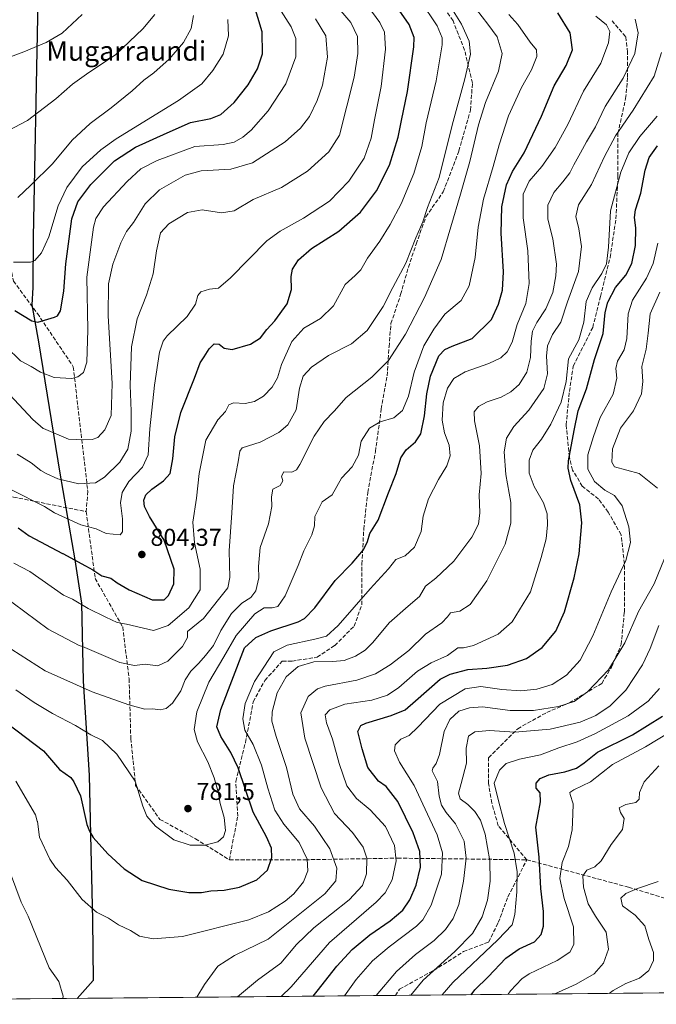
# Model space of a CAD drawing. Units: metres. Extents: x 563704 to 566292, y 4754175 to 4755916.
# Drawn here: x 563939 to 564200, y 4754175 to 4754578 of the extents above; entities that cross this region are included whole.
import ezdxf
from ezdxf.enums import TextEntityAlignment as Align

# ---------------------------------------------------------------- set-up
doc = ezdxf.new("R2010")
doc.units = ezdxf.units.M
doc.header["$MEASUREMENT"] = 0
doc.linetypes.add('DGN Style 3', pattern=[2.307223458686699, 1.648016756204785, -0.6592067024819142])
for name, color, linetype, lineweight in [('Arbolado forestal CxS', 92, 'Continuous', 0), ('Comarca', 135, 'Continuous', 13), ('Comarca CxS', 21, 'Continuous', 0), ('Comunidad autónoma', 142, 'Continuous', 30), ('Comunidad Autónoma CxS', 142, 'Continuous', 0), ('Curva de nivel maestra', 30, 'Continuous', 30), ('Curva de nivel normal', 30, 'Continuous', 0), ('Municipio', 91, 'Continuous', 13), ('Municipio CxS', 4, 'Continuous', 0), ('Provincia', 7, 'Continuous', 0), ('Provincia CxS', 1, 'Continuous', 0), ('Punto de cota en terreno', 7, 'Continuous', 0), ('Rótulo de punto de cota en terreno', 7, 'Continuous', 0), ('Senda', 7, 'DGN Style 3', 0), ('Texto cartográfico', 7, 'Continuous', 0)]:
    doc.layers.add(name, color=color, linetype=linetype, lineweight=lineweight)
doc.styles.add('Style-Arial', font='txt')

# ---------------------------------------------------------------- blocks, each defined once
blk = doc.blocks.new('*U5')
at = {"layer": 'Arbolado forestal CxS', "color": 92, "linetype": 'Continuous', "lineweight": 0}
blk.add_polyline3d([(564609.9450000003, 4754183.6786, 748.3074999999953), (563704.2132000001, 4754175.1746, 722.0124000000069)], dxfattribs=at)
blk = doc.blocks.new('5PATER')
at = {"layer": 'Comarca CxS', "linetype": 'Continuous', "lineweight": 0}
h = blk.add_hatch(color=51, dxfattribs=at)
edge = h.paths.add_edge_path()
edge.add_ellipse((0, 0), major_axis=(-0.1095731443231308, -0.1110710700762829), ratio=0.9994222409660322, start_angle=0, end_angle=360)

msp = doc.modelspace()

# ---------------------------------------------------------------- linework, layer by layer
at = {"layer": 'Arbolado forestal CxS', "color": 92, "linetype": 'Continuous', "lineweight": 0, "extrusion": (-0.04130913784620545, -0.0003878579363044185, 0.9991463379788892), "elevation": -24408.68357004938, "flags": 128}
msp.add_lwpolyline([(-4748673.15985466, 608214.900691527), (-4748673.15985466, 607825.6238378492)], dxfattribs=at)
at = {"layer": 'Arbolado forestal CxS', "color": 92, "linetype": 'Continuous', "lineweight": 0, "extrusion": (0.2615111439855707, 0.002455361595140685, 0.9651973335908027), "elevation": 159902.2767607961, "flags": 128}
msp.add_lwpolyline([(4748673.176871656, -587489.2796931539), (4748673.176871656, -587326.3569151594)], dxfattribs=at)
at = {"layer": 'Comarca', "color": 135, "linetype": 'Continuous', "lineweight": 13, "flags": 128}
msp.add_lwpolyline([(564119.7349999995, 4754913.744100002), (564074.2279999999, 4754880.563100002), (564026.348, 4754844.426100002), (563978.3359999985, 4754808.6671), (563948.1639999984, 4754786.761100001), (563948.1689999988, 4754778.532100001), (563948.1749999982, 4754770.658100002), (563948.3289999998, 4754731.123099998), (563946.9869999988, 4754683.213100002), (563946.6319999995, 4754628.456100003), (563946.7079999984, 4754579.042099999), (563944.8279999985, 4754489.076099998), (563944.7419999986, 4754468.496100001), (563944.3370000002, 4754461.3761), (563947.0949999986, 4754446.299100002), (563955.744, 4754392.563100001), (563961.9719999996, 4754357.0851), (563964.6399999986, 4754339.339099998), (563965.3530000002, 4754307.464100001), (563967.8139999999, 4754268.882100001), (563968.2919999985, 4754244.499100002), (563969.173999999, 4754209.705100001), (563969.4039999992, 4754184.937100003), (563962.8349418096, 4754177.602835039)], dxfattribs=at)
at = {"layer": 'Comarca CxS', "color": 21, "linetype": 'Continuous', "lineweight": 0, "flags": 128}
msp.add_lwpolyline([(566291.8300005057, 4754199.469982416), (563962.8349988674, 4754177.60286134), (563969.404, 4754184.937050003), (563969.1739999999, 4754209.705050001), (563968.2919999993, 4754244.499050001), (563967.8140000007, 4754268.882050001), (563965.353000001, 4754307.46405), (563964.6399999994, 4754339.33905), (563961.9720000004, 4754357.085050002), (563955.7440000008, 4754392.563050001), (563947.0949999995, 4754446.299050001), (563944.337000001, 4754461.376049999), (563944.7419999995, 4754468.496050001), (563944.8279999993, 4754489.07605), (563946.707999999, 4754579.042049999)], dxfattribs=at)
at = {"layer": 'Comunidad autónoma', "color": 142, "linetype": 'Continuous', "lineweight": 30, "flags": 128}
msp.add_lwpolyline([(564119.7349999995, 4754913.744100002), (564074.2279999999, 4754880.563100002), (564026.348, 4754844.426100002), (563978.3359999985, 4754808.6671), (563948.1639999984, 4754786.761100001), (563948.1689999988, 4754778.532100001), (563948.1749999982, 4754770.658100002), (563948.3289999998, 4754731.123099998), (563946.9869999988, 4754683.213100002), (563946.6319999995, 4754628.456100003), (563946.7079999984, 4754579.042099999), (563944.8279999985, 4754489.076099998), (563944.7419999986, 4754468.496100001), (563944.3370000002, 4754461.3761), (563947.0949999986, 4754446.299100002), (563955.744, 4754392.563100001), (563961.9719999996, 4754357.0851), (563964.6399999986, 4754339.339099998), (563965.3530000002, 4754307.464100001), (563967.8139999999, 4754268.882100001), (563968.2919999985, 4754244.499100002), (563969.173999999, 4754209.705100001), (563969.4039999992, 4754184.937100003), (563962.8349418096, 4754177.602835039)], dxfattribs=at)
at = {"layer": 'Comunidad Autónoma CxS', "color": 142, "linetype": 'Continuous', "lineweight": 0, "flags": 128}
msp.add_lwpolyline([(566291.8300005057, 4754199.469982416), (563962.8349988674, 4754177.60286134), (563969.404, 4754184.937050003), (563969.1739999999, 4754209.705050001), (563968.2919999993, 4754244.499050001), (563967.8140000007, 4754268.882050001), (563965.353000001, 4754307.46405), (563964.6399999994, 4754339.33905), (563961.9720000004, 4754357.085050002), (563955.7440000008, 4754392.563050001), (563947.0949999995, 4754446.299050001), (563944.337000001, 4754461.376049999), (563944.7419999995, 4754468.496050001), (563944.8279999993, 4754489.07605), (563946.707999999, 4754579.042049999)], dxfattribs=at)
at = {"layer": 'Curva de nivel maestra', "color": 30, "linetype": 'Continuous', "lineweight": 30, "flags": 128}
for points, elevation in [([(563937.3799999999, 4754459.0101), (563944.4100000003, 4754454.840100001), (563946.8300000001, 4754454.2601), (563953.6699999999, 4754456.300100001), (563954.9199999999, 4754456.9301), (563956.0499999998, 4754458.940099999), (563957.4600000001, 4754466.950099999), (563958.2599999999, 4754478.130100001), (563960.6600000003, 4754496.540100001), (563963.2000000002, 4754503.550100001), (563968.4400000004, 4754510.6601), (563978.2199999997, 4754520.300100001), (563986.7400000002, 4754525.9801), (563999.7000000002, 4754531.7501), (564009.3399999999, 4754535.940099999), (564017.5999999996, 4754537.630100001), (564021.7100000001, 4754539.3301), (564027.1900000004, 4754544.1601), (564032.8200000003, 4754551.4001), (564036.6900000004, 4754557.9001), (564038.6799999997, 4754564.040100001), (564038.6699999999, 4754573.0701), (564035.0800000001, 4754584.770099999)], 825), ([(563938.79, 4754370.0801), (563943.2999999998, 4754366.890100001), (563956.9299999997, 4754359.6801), (563957.0899999999, 4754359.610099999), (563966.3600000005, 4754354.550100001), (563969.3600000005, 4754352.9101), (563973.0300000003, 4754350.540100001), (563976.7000000002, 4754349.4901), (563979.3200000003, 4754347.6801), (563984.1699999999, 4754344.8101), (563993.54, 4754340.6801), (563998.5, 4754340.690099999), (564000.3200000003, 4754342.4801), (564002.4600000001, 4754347.210100001), (564002.5300000003, 4754353.290100001), (563998.4699999997, 4754365.050100001), (563992.5499999998, 4754374.840100001), (563990.4400000004, 4754378.890100001), (563990.2300000004, 4754381.530099999), (563990.9400000004, 4754383.6601), (563993.4000000004, 4754385.9901), (563998.2599999999, 4754389.340100001), (564000.9199999999, 4754392.360099999), (564002.1100000005, 4754398.340100001), (564002.8600000005, 4754407.3301), (564005.2599999999, 4754417.3301), (564010.8600000005, 4754431.420100001), (564013.1699999999, 4754437.690099999), (564014.9199999999, 4754440.0801), (564016.8499999996, 4754443.360099999), (564018.9900000002, 4754445.450099999), (564021.0300000003, 4754445.2601), (564023.0300000003, 4754443.630100001), (564026.3600000005, 4754443.110099999), (564033.8399999999, 4754445.3201), (564037.8600000005, 4754447.960100001), (564040.5499999998, 4754451.340100001), (564043.7400000002, 4754454.8301), (564048.8099999996, 4754461.780099999), (564050.5499999998, 4754467.640100001), (564050.4299999997, 4754472.960100001), (564051.0800000001, 4754476.020099999), (564053.4400000004, 4754479.800100001), (564058.7300000004, 4754484.4101), (564070.0300000003, 4754491.5601), (564078.7999999998, 4754499.380100001), (564085.4500000002, 4754507.9801), (564090.7800000003, 4754518.520099999), (564094.3099999996, 4754529.970100001), (564095.5599999996, 4754536.790100001), (564098.0499999998, 4754548.6601), (564100.7199999997, 4754567.020099999), (564100.79, 4754570.8201), (564098.7999999998, 4754576.090100001), (564091.8600000005, 4754586.1501)], 800), ([(563934.3300000001, 4754290.130100001), (563949.1699999999, 4754278.850099999), (563955.6900000004, 4754271.210100001), (563960.2800000003, 4754267.970100001), (563961.5, 4754266.2601), (563964.3200000003, 4754260.520099999), (563966.5800000001, 4754250.0001), (563966.8600000005, 4754248.720100001), (563967.9100000003, 4754245.9901), (563969.4299999997, 4754243.4801), (563975.4100000003, 4754236.8101), (563982.1100000005, 4754230.630100001), (563989.4500000002, 4754225.890100001), (564000.3600000005, 4754222.2401), (564008.5599999996, 4754220.960100001), (564013.8399999999, 4754220.9901), (564017.5800000001, 4754221.540100001), (564023.04, 4754221.8201), (564029.3600000005, 4754223.170100001), (564036.4000000004, 4754226.0601), (564040.8200000003, 4754230.040100001), (564042.5099999999, 4754235.2501), (564042.4100000003, 4754239.0801), (564040.3700000001, 4754243.670100001), (564034.9900000002, 4754253.7301), (564028.7400000002, 4754271.940099999), (564025.7699999996, 4754278.2301), (564021.6600000003, 4754284.800100001), (564020.0999999996, 4754288.7401), (564021.6600000003, 4754295.7401), (564031.4000000004, 4754321.100099999), (564036.0099999999, 4754325.3301), (564042.2199999997, 4754327.9901), (564053.3200000003, 4754331.6601), (564055.9600000001, 4754333.0601), (564060.1699999999, 4754337.390100001), (564068.5199999996, 4754348.5701), (564075.4600000001, 4754355.720100001), (564080.0700000003, 4754361.130100001), (564081.7000000002, 4754364.530099999), (564082.7199999997, 4754367.800100001), (564086.1200000001, 4754373.3301), (564090.2800000003, 4754384.420100001), (564093.3799999999, 4754392.360099999), (564095.4000000004, 4754398.780099999), (564097.5999999996, 4754402.100099999), (564101.4199999999, 4754405.350099999), (564103.4699999997, 4754408.6601), (564105.0700000003, 4754415.9901), (564105.9900000002, 4754424.9801), (564107.5099999999, 4754432.270099999), (564110.9199999999, 4754440.4801), (564113.4199999999, 4754443.050100001), (564116.2999999998, 4754444.5101), (564124.5599999996, 4754447.6601), (564132.5, 4754455.460100001), (564135.3600000005, 4754461.6601), (564136.9900000002, 4754467.4301), (564137.3300000001, 4754474.9301), (564136.4699999997, 4754490.770099999), (564136.7300000004, 4754501.4301), (564138.5800000001, 4754510.550100001), (564141.0099999999, 4754515.9901), (564145.8700000001, 4754523.6601), (564152.9199999999, 4754538.6601), (564158.1200000001, 4754550.9901), (564163.04, 4754559.3301), (564165.5800000001, 4754565.7601), (564164.6200000001, 4754572.7401), (564159.6200000001, 4754580.890100001)], 775), ([(564059.4605999999, 4754178.510299999), (564061.1500000004, 4754180.5001), (564069.2100000001, 4754190.720100001), (564075.4199999999, 4754197.6601), (564082.6299999999, 4754203.6601), (564090.9699999997, 4754209.3301), (564096.1100000005, 4754213.6601), (564099.0499999998, 4754217.9901), (564101.6200000001, 4754223.9901), (564103.3600000005, 4754231.3301), (564103.0999999996, 4754237.6601), (564100.4600000001, 4754245.4001), (564094.0700000003, 4754258.1601), (564089.4000000004, 4754264.2501), (564086.2199999997, 4754266.550100001), (564081.7999999998, 4754272.030099999), (564079.4900000002, 4754279.6801), (564077.8099999996, 4754286.7601), (564078.9800000004, 4754289.220100001), (564081.0300000003, 4754290.1601), (564091.4100000003, 4754293.380100001), (564097.0599999996, 4754295.6601), (564101.4100000003, 4754299.350099999), (564111.4500000002, 4754308.2501), (564115.4699999997, 4754310.2501), (564122.8099999996, 4754312.110099999), (564130.5099999999, 4754312.7601), (564139.04, 4754313.960100001), (564146.7400000002, 4754316.7401), (564153.1200000001, 4754321.2301), (564158.8399999999, 4754327.850099999), (564162.2800000003, 4754335.7501), (564166.3399999999, 4754349.6601), (564168.29, 4754359.460100001), (564169.4800000004, 4754372.2401), (564168.6399999997, 4754379.600099999), (564164.9500000002, 4754389.5601), (564163.7999999998, 4754394.5801), (564163.9600000001, 4754397.530099999), (564166.29, 4754409.9901), (564167.9100000003, 4754418.0801), (564171.2599999999, 4754426.9901), (564174.5499999998, 4754439.0601), (564178.1699999999, 4754449.600099999), (564179.0300000003, 4754458.2401), (564180, 4754462.5001), (564183.2599999999, 4754468.4301), (564187.4600000001, 4754473.520099999), (564189.9400000004, 4754478.3301), (564191.3899999997, 4754485.6601), (564191.5099999999, 4754492.950099999), (564190.9500000002, 4754497.140100001), (564191.3700000001, 4754500.3301), (564193.5700000003, 4754507.140100001), (564195.3499999996, 4754516.450099999), (564196.9100000003, 4754521.710100001), (564200.3200000003, 4754526.4001)], 750), ([(564124.1010999996, 4754179.1172), (564125.5700000003, 4754181.140100001), (564131.1399999997, 4754186.440099999), (564138.3300000001, 4754194.0101), (564143.7800000003, 4754197.850099999), (564150.0499999998, 4754200.800100001), (564152.8399999999, 4754203.790100001), (564153.7800000003, 4754207.110099999), (564153.7599999999, 4754213.1601), (564152.6799999997, 4754222.5001), (564151.9000000004, 4754235.3301), (564150.5800000001, 4754247.6601), (564152.5499999998, 4754257.9901), (564152.3799999999, 4754261.6601), (564150.7599999999, 4754263.6601), (564150.7000000002, 4754265.6601), (564152.4199999999, 4754267.5601), (564155.9000000004, 4754269.0101), (564162.4400000004, 4754270.290100001), (564167.2100000001, 4754271.7601), (564170.3499999996, 4754273.9901), (564175.8499999996, 4754278.300100001), (564190.0999999996, 4754285.4801), (564202.3899999997, 4754293.100099999)], 725), ([(564059.4604000002, 4754178.5101), (564059.4605999999, 4754178.510299999)], 750)]:
    msp.add_lwpolyline(points, dxfattribs=dict(at, elevation=elevation))
at = {"layer": 'Curva de nivel normal', "color": 30, "linetype": 'Continuous', "lineweight": 0, "flags": 128}
for points, elevation in [([(563881.3600000005, 4754585.41), (563888.5300000003, 4754576.050000001), (563890.5999999996, 4754572.220000001), (563895.0499999998, 4754566.380000001), (563900.2199999997, 4754562.210000001), (563910.2599999999, 4754556.92), (563914.3700000001, 4754555.75), (563917.9199999999, 4754555.390000001), (563921.6699999999, 4754555.970000001), (563925.2599999999, 4754557.189999999), (563927.7000000002, 4754558.390000001), (563931.9900000002, 4754561.58), (563941.0899999999, 4754564.980000001), (563945.3200000003, 4754566.67), (563950.2000000002, 4754568.75), (563956.8200000003, 4754572.619999999), (563964.8799999999, 4754580.140000001)], 845), ([(563936.9299999997, 4754355.67), (563943.5, 4754352.24), (563957.3700000001, 4754342.58), (563961.04, 4754340.91), (563967.4199999999, 4754337.17), (563974.5800000001, 4754333.600000001), (563979.3099999996, 4754331.390000001), (563983.0300000003, 4754330.77), (563994.2000000002, 4754328.15), (564000.1399999997, 4754330.24), (564008.6399999997, 4754337.369999999), (564013.2000000002, 4754344.720000001), (564013.2300000004, 4754353.189999999), (564010.8499999996, 4754364.039999999), (564010.1900000004, 4754372.4), (564011.7300000004, 4754382.26), (564012.8399999999, 4754392.439999999), (564015.6100000005, 4754406.060000001), (564020.5, 4754414.359999999), (564023.5800000001, 4754417.789999999), (564025, 4754420.460000001), (564026.8799999999, 4754421.359999999), (564031.5999999996, 4754420.99), (564035.4900000002, 4754421.83), (564039.1900000004, 4754423.99), (564042.7199999997, 4754427.640000001), (564044.8200000003, 4754431.59), (564046.4900000002, 4754436.980000001), (564050.7199999997, 4754446.380000001), (564055.6699999999, 4754451.890000001), (564062.4900000002, 4754455.800000001), (564067.8200000003, 4754460.960000001), (564072.6100000005, 4754469.730000001), (564076.6399999997, 4754473.350000001), (564079.0300000003, 4754475.730000001), (564081.7000000002, 4754480.480000001), (564086.7000000002, 4754487.449999999), (564091.04, 4754494.27), (564095.4400000004, 4754502.730000001), (564100.6500000004, 4754515.199999999), (564103.8799999999, 4754526.17), (564105.7300000004, 4754535.869999999), (564109.7599999999, 4754552.99), (564112.3300000001, 4754567.75), (564112.2999999998, 4754570.65), (564110.2599999999, 4754575.550000001), (564103.25, 4754585.880000001)], 795), ([(563938.3099999996, 4754400.310000001), (563944.04, 4754396.689999999), (563948.0700000003, 4754393.600000001), (563950.1699999999, 4754392.369999999), (563954.9900000002, 4754390.130000001), (563963.5199999996, 4754388.180000001), (563970.3600000005, 4754388.59), (563974.0899999999, 4754390.82), (563980.4000000004, 4754396.99), (563983.5999999996, 4754402.33), (563984.9500000002, 4754409.66), (563985.0599999996, 4754417.859999999), (563984.5300000003, 4754428.470000001), (563985.1799999997, 4754444.199999999), (563987.4100000003, 4754455.66), (563991.2699999996, 4754465.33), (563993.9800000004, 4754474.029999999), (563995.3799999999, 4754483.51), (563997.0599999996, 4754490.880000001), (564000.3600000005, 4754494.52), (564008.0300000003, 4754499.130000001), (564014.0300000003, 4754500.220000001), (564021.9299999997, 4754499.029999999), (564027.1299999999, 4754499.92), (564034.9299999997, 4754504.460000001), (564046.5599999996, 4754509.449999999), (564057.1600000003, 4754516.050000001), (564065.9500000002, 4754523.939999999), (564070.2000000002, 4754530.77), (564076.2999999998, 4754554.59), (564077.7400000002, 4754564.230000001), (564077.5999999996, 4754571.15), (564074.8399999999, 4754576.890000001), (564067.4699999997, 4754585.57)], 810), ([(563867.4800000004, 4754582.58), (563873.9900000002, 4754568.210000001), (563876.5999999996, 4754564.25), (563888.2999999998, 4754549.039999999), (563895.9600000001, 4754541.390000001), (563900.7400000002, 4754537.800000001), (563907.5999999996, 4754534.07), (563915.5, 4754530.51), (563919.5899999999, 4754529.789999999), (563928.9400000004, 4754530.51), (563931.7100000001, 4754531.140000001), (563942.5499999998, 4754536.810000001), (563954.2000000002, 4754545.699999999), (563961.0300000003, 4754551.689999999), (563966.7000000002, 4754555.800000001), (563978.7300000004, 4754563.869999999), (563989.8200000003, 4754574.390000001), (563994.75, 4754580.230000001)], 840), ([(563926.9800000004, 4754346.380000001), (563950.9699999997, 4754328.699999999), (563963.7800000003, 4754321.970000001), (563965.1200000001, 4754321.609999999), (563980.3200000003, 4754315.039999999), (563986.3799999999, 4754313.83), (563990.7100000001, 4754314.34), (563995.9400000004, 4754313.730000001), (563999.9600000001, 4754315.619999999), (564006.0300000003, 4754321.560000001), (564008.04, 4754325.33), (564008.0599999996, 4754327.66), (564014.5599999996, 4754333.01), (564020.7999999998, 4754340.779999999), (564024.4900000002, 4754345.539999999), (564025.3799999999, 4754349.779999999), (564025.1200000001, 4754360.76), (564026.2000000002, 4754376.220000001), (564026.9199999999, 4754387.300000001), (564028.8099999996, 4754397.140000001), (564029.4900000002, 4754401.51), (564030.4400000004, 4754402.859999999), (564037.7800000003, 4754405.189999999), (564045.4400000004, 4754409.119999999), (564049.1100000005, 4754412.33), (564052.5300000003, 4754418.470000001), (564053.9400000004, 4754427.310000001), (564055.3600000005, 4754432.15), (564058.7800000003, 4754435.9), (564065.7400000002, 4754440.600000001), (564075.0999999996, 4754445.460000001), (564081.5499999998, 4754450.939999999), (564088.0899999999, 4754460.65), (564092.0599999996, 4754468.449999999), (564097.3799999999, 4754478.5), (564101.5300000003, 4754488.789999999), (564104.29, 4754495.42), (564106.3300000001, 4754501.289999999), (564110.9800000004, 4754513.460000001), (564116.3600000005, 4754534.92), (564121.5999999996, 4754553.869999999), (564123.9100000003, 4754564), (564123.3799999999, 4754569.34), (564120.2300000004, 4754576.210000001), (564116.1200000001, 4754582.84)], 790.0000000000001), ([(563932.75, 4754322.529999999), (563949.7699999996, 4754311.600000001), (563969.0499999998, 4754303.01), (563984.0499999998, 4754297.680000001), (563990.6399999997, 4754295.939999999), (563993.7800000003, 4754296.02), (563996.8600000005, 4754295.609999999), (563999.3600000005, 4754296.17), (564001.9500000002, 4754298.380000001), (564005.2599999999, 4754303.4), (564007.1399999997, 4754307.930000001), (564009.3600000005, 4754311.550000001), (564012.7000000002, 4754314.83), (564015.3600000005, 4754317.890000001), (564018.7300000004, 4754321.949999999), (564021.7199999997, 4754328.119999999), (564026.1200000001, 4754335.029999999), (564030.3399999999, 4754339.33), (564033.9299999997, 4754341.66), (564035.9900000002, 4754344.430000001), (564037.2599999999, 4754349.730000001), (564037.0599999996, 4754354.359999999), (564037.7999999998, 4754362.109999999), (564041.2100000001, 4754371.850000001), (564042.6100000005, 4754378.91), (564042.3700000001, 4754382.83), (564043.0300000003, 4754385.949999999), (564046.0300000003, 4754387.449999999), (564047.0499999998, 4754389.439999999), (564046.5700000003, 4754391.220000001), (564047.5199999996, 4754393.02), (564050.6799999997, 4754392.869999999), (564052.6200000001, 4754393.930000001), (564053.9600000001, 4754396.02), (564059.8600000005, 4754407.630000001), (564064.04, 4754413.66), (564068.0800000001, 4754417.84), (564072.9299999997, 4754423.52), (564083.5099999999, 4754431.789999999), (564090.2800000003, 4754438.59), (564097.2400000002, 4754449.430000001), (564104.9900000002, 4754464.439999999), (564111.8799999999, 4754479.99), (564119.7599999999, 4754506.66), (564123.6299999999, 4754519.99), (564127.1799999997, 4754535.07), (564130.0499999998, 4754544.199999999), (564135.3600000005, 4754557.029999999), (564136.75, 4754564.26), (564134.8300000001, 4754571.100000001), (564130.8899999997, 4754576.189999999), (564126.2800000003, 4754582.24)], 785), ([(563933.8099999996, 4754444.17), (563939.6600000003, 4754438.49), (563944.1100000005, 4754436.199999999), (563947.8899999997, 4754433.800000001), (563953.4199999999, 4754431.720000001), (563960.7000000002, 4754431.24), (563963.1299999999, 4754431.880000001), (563965.4299999997, 4754433.710000001), (563966.8899999997, 4754437.869999999), (563967.2000000002, 4754451.17), (563966.7999999998, 4754472.67), (563969.6399999997, 4754493.15), (563970.5599999996, 4754496.710000001), (563973.6200000001, 4754501.5), (563983.3300000001, 4754511.92), (563988.9900000002, 4754516.99), (563995.5800000001, 4754520.480000001), (564011.0899999999, 4754526.15), (564022.6500000004, 4754527.060000001), (564027.2100000001, 4754527.949999999), (564030.7199999997, 4754530), (564034.1200000001, 4754532.869999999), (564041.04, 4754540.82), (564048.3399999999, 4754551.779999999), (564052.3799999999, 4754562.91), (564052.4500000002, 4754570.390000001), (564050.4699999997, 4754575.100000001), (564045.1900000004, 4754583.529999999)], 820), ([(563936.0199999996, 4754385.680000001), (563949.5800000001, 4754378.859999999), (563953.5700000003, 4754376.25), (563964.4199999999, 4754371.4), (563970.7000000002, 4754369.789999999), (563974.7199999997, 4754367.859999999), (563980.4600000001, 4754367.32), (563981.4400000004, 4754368.57), (563981.4000000004, 4754373.880000001), (563980.7000000002, 4754380.359999999), (563981.2599999999, 4754384.59), (563983.9800000004, 4754389.100000001), (563989.7000000002, 4754395.01), (563991.9699999997, 4754399.980000001), (563992.6699999999, 4754410.699999999), (563994.5800000001, 4754428.539999999), (563996.5999999996, 4754441.99), (563998.1399999997, 4754446.560000001), (563999.7699999996, 4754448.66), (564007.8499999996, 4754456.66), (564011.29, 4754461.66), (564012.2199999997, 4754465.17), (564013.5599999996, 4754466.730000001), (564017.0300000003, 4754467.74), (564020.7000000002, 4754468.25), (564025.7000000002, 4754472.439999999), (564040.5700000003, 4754487.58), (564045.9500000002, 4754491.529999999), (564055.4600000001, 4754496.859999999), (564066.0999999996, 4754503.869999999), (564074.0199999996, 4754511.99), (564080.2999999998, 4754521.4), (564083.1500000004, 4754529.600000001), (564084.54, 4754537.15), (564087.2999999998, 4754550.76), (564089.0999999996, 4754566.07), (564088.6900000004, 4754572.980000001), (564086.6900000004, 4754576.980000001), (564081.8200000003, 4754583.609999999)], 805), ([(563935.2000000002, 4754424.77), (563944.7100000001, 4754414.439999999), (563949.04, 4754410.76), (563949.0899999999, 4754410.730000001), (563959.3200000003, 4754406.49), (563965.5999999996, 4754406.210000001), (563969.0999999996, 4754406.25), (563971.3099999996, 4754407.15), (563974.2300000004, 4754410.180000001), (563976.8200000003, 4754416.130000001), (563977.2699999996, 4754429.199999999), (563975.5300000003, 4754456.83), (563975.7199999997, 4754470), (563977.5099999999, 4754478.100000001), (563980.7100000001, 4754486.75), (563983.0800000001, 4754491.460000001), (563985.8899999997, 4754495.02), (563990.6600000003, 4754502.699999999), (563996.6600000003, 4754508.470000001), (564007.0599999996, 4754514.4), (564013.7100000001, 4754516.16), (564025.79, 4754516.970000001), (564034.6500000004, 4754519.550000001), (564047.9600000001, 4754528.100000001), (564054.3099999996, 4754533.75), (564057.9199999999, 4754538.430000001), (564061.1799999997, 4754544.99), (564063.3300000001, 4754551.33), (564065.2800000003, 4754562.689999999), (564064.7000000002, 4754571.439999999), (564060.4800000004, 4754578.42)], 815), ([(563936.8399999999, 4754478.91), (563943.7999999998, 4754478.84), (563945.5300000003, 4754479.480000001), (563948.3099999996, 4754482.67), (563951.29, 4754489.199999999), (563955.1200000001, 4754501.850000001), (563958.6600000003, 4754509.369999999), (563964.9699999997, 4754517.84), (563972.5899999999, 4754524.83), (563978.9199999999, 4754529.33), (564004.2999999998, 4754544.99), (564013.8799999999, 4754551.880000001), (564018.4100000003, 4754557.25), (564022.6299999999, 4754564.02), (564024.8600000005, 4754571.52), (564024.5199999996, 4754578.180000001)], 830), ([(563937.7400000002, 4754303.859999999), (563945.29, 4754298.720000001), (563952.8399999999, 4754294.230000001), (563962.2800000003, 4754289.289999999), (563968.4600000001, 4754285.439999999), (563973.25, 4754283.100000001), (563979.1399999997, 4754277.52), (563986.7000000002, 4754266.5), (563989.8300000001, 4754256.24), (563991.3499999996, 4754252.100000001), (563994.9600000001, 4754248.01), (564002.5099999999, 4754242.449999999), (564009.0899999999, 4754240.34), (564015.2599999999, 4754240.300000001), (564020.4299999997, 4754241.720000001), (564022.8499999996, 4754243.66), (564023.5599999996, 4754246.33), (564023.0499999998, 4754251.67), (564021.4199999999, 4754257.369999999), (564020.5599999996, 4754262.060000001), (564018.9900000002, 4754267.91), (564016.4299999997, 4754274.390000001), (564012.2100000001, 4754282.58), (564010.7599999999, 4754287.66), (564011.8600000005, 4754294.91), (564016.7800000003, 4754306.99), (564022.8799999999, 4754317.33), (564027.9500000002, 4754326.130000001), (564035.6600000003, 4754334.890000001), (564039.3600000005, 4754337.470000001), (564042.6799999997, 4754337.380000001), (564044.9699999997, 4754337.92), (564047.9600000001, 4754342.26), (564053.4000000004, 4754354.710000001), (564055.6699999999, 4754360.699999999), (564058.9699999997, 4754367.279999999), (564060.0099999999, 4754370.970000001), (564060.1799999997, 4754374.84), (564063.1200000001, 4754380.74), (564067.3099999996, 4754383.710000001), (564071.0300000003, 4754390.460000001), (564075.4400000004, 4754395.09), (564078.0599999996, 4754399.83), (564079.1399999997, 4754405.66), (564082.5199999996, 4754410.99), (564086.8600000005, 4754413.52), (564092.4600000001, 4754415.09), (564096.0999999996, 4754418.100000001), (564098.4400000004, 4754423.970000001), (564100.8200000003, 4754433.9), (564104.7599999999, 4754444.59), (564108.9100000003, 4754451.390000001), (564113.4000000004, 4754457.57), (564119.9800000004, 4754463.220000001), (564123.3099999996, 4754469.16), (564125.79, 4754480.779999999), (564126.9600000001, 4754493.189999999), (564129.1500000004, 4754504.66), (564133.2000000002, 4754518), (564135.5499999998, 4754526.880000001), (564139.3799999999, 4754538.67), (564144.7199999997, 4754550.359999999), (564148.8700000001, 4754557.619999999), (564150.9900000002, 4754563.02), (564150.8600000005, 4754565.730000001), (564148.3399999999, 4754568.84), (564143.2100000001, 4754576.140000001), (564139.5499999998, 4754580.180000001)], 780), ([(563937.7800000003, 4754266.51), (563945.8300000001, 4754252.77), (563946.5899999999, 4754250.15), (563946.6100000005, 4754250), (563947.5099999999, 4754243.609999999), (563951.6900000004, 4754234.57), (563954.04, 4754231.100000001), (563958.8200000003, 4754225.970000001), (563964.9800000004, 4754218.02), (563970.8300000001, 4754212.92), (563975.6799999997, 4754210.369999999), (563979.8300000001, 4754207.640000001), (563984.7100000001, 4754205.4), (563988.4100000003, 4754203.09), (563994.0599999996, 4754202), (564006.04, 4754202.949999999), (564033.1299999999, 4754209.779999999), (564041.1399999997, 4754213.08), (564048.0499999998, 4754217.439999999), (564051.6100000005, 4754220.4), (564055.5, 4754225.33), (564057.2999999998, 4754229.76), (564057.0800000001, 4754234.630000001), (564053.7199999997, 4754241.439999999), (564047.4199999999, 4754248.92), (564043.8300000001, 4754254.66), (564040.8799999999, 4754263.57), (564038.2999999998, 4754273.039999999), (564034.9400000004, 4754281.49), (564031.5700000003, 4754287.390000001), (564030.6299999999, 4754291.99), (564031.6699999999, 4754298.33), (564035.4100000003, 4754307.33), (564043.3899999997, 4754319.470000001), (564048.9000000004, 4754322.15), (564060.1799999997, 4754324.550000001), (564064.9000000004, 4754325.779999999), (564069.6500000004, 4754330.24), (564082.8399999999, 4754345.220000001), (564090.3200000003, 4754353.33), (564093.3600000005, 4754357.180000001), (564097.0599999996, 4754358.720000001), (564101, 4754362.279999999), (564103.7100000001, 4754368.65), (564104.54, 4754374.970000001), (564106.6699999999, 4754382.01), (564110.7999999998, 4754389.960000001), (564114.1399999997, 4754395.480000001), (564115.5599999996, 4754399.66), (564115.1399999997, 4754403.930000001), (564113.2800000003, 4754409.07), (564112.2599999999, 4754414.26), (564112.6500000004, 4754421.33), (564114.4800000004, 4754427.300000001), (564117.0800000001, 4754431.24), (564121.6399999997, 4754433.970000001), (564131.3499999996, 4754437.33), (564136.2800000003, 4754439.720000001), (564138.9299999997, 4754442.210000001), (564140.9299999997, 4754446.16), (564142.9600000001, 4754453.359999999), (564146.4400000004, 4754461.91), (564147.8399999999, 4754470.15), (564147.3200000003, 4754483.5), (564145.4500000002, 4754496.970000001), (564145.3600000005, 4754506.66), (564147.8399999999, 4754512.01), (564153.0099999999, 4754518.050000001), (564158.5099999999, 4754525.74), (564163.6900000004, 4754535.24), (564170.1600000003, 4754548.890000001), (564177.1399999997, 4754560.289999999), (564180.3200000003, 4754568.619999999), (564180.8399999999, 4754573.27), (564179.54, 4754575.99), (564175.1200000001, 4754579.5)], 770.0000000000001), ([(563938.5800000001, 4754505.27), (563943.9199999999, 4754510.380000001), (563952.8600000005, 4754519.140000001), (563960.8499999996, 4754528.82), (563968.2199999997, 4754535.65), (563976.7599999999, 4754541.99), (563985.3600000005, 4754548.99), (563990.1900000004, 4754553.33), (563994.2800000003, 4754556.33), (564000.5199999996, 4754561.880000001), (564006.4199999999, 4754568.680000001), (564009.5700000003, 4754574.42), (564010.4800000004, 4754579.779999999)], 835), ([(564011.9310999997, 4754178.063899999), (564015.0499999998, 4754183.33), (564020.4400000004, 4754190.779999999), (564027.2599999999, 4754195.119999999), (564041.0499999998, 4754201.779999999), (564064.2400000002, 4754220.33), (564068.7199999997, 4754225.76), (564069.0999999996, 4754230.880000001), (564066.29, 4754238.850000001), (564059.9800000004, 4754248.100000001), (564053.8899999997, 4754255.189999999), (564051.2199999997, 4754261.15), (564048.6299999999, 4754272.130000001), (564044.3399999999, 4754284.730000001), (564042.5199999996, 4754291.09), (564042.6299999999, 4754294.9), (564044.7300000004, 4754302.630000001), (564048.4199999999, 4754309.24), (564053.4000000004, 4754313.350000001), (564059.7599999999, 4754315.350000001), (564067.5800000001, 4754315.42), (564072.1399999997, 4754315.92), (564076.8200000003, 4754317.699999999), (564080.7000000002, 4754320.029999999), (564083.9199999999, 4754323.210000001), (564090.6100000005, 4754331.220000001), (564098.3300000001, 4754338.09), (564102.9800000004, 4754342.029999999), (564105.4299999997, 4754346.210000001), (564109.6600000003, 4754349.58), (564116.9900000002, 4754356.51), (564124.4600000001, 4754366.33), (564127.0800000001, 4754371.66), (564127.6200000001, 4754376.33), (564127.3899999997, 4754383.66), (564128.2400000002, 4754392.33), (564127.54, 4754403.640000001), (564125.4299999997, 4754413.91), (564125.3200000003, 4754417.680000001), (564127.2000000002, 4754419.83), (564130.6900000004, 4754421.699999999), (564136.3399999999, 4754423.66), (564140.4199999999, 4754425.789999999), (564143.8300000001, 4754428.850000001), (564146.9299999997, 4754433.789999999), (564148.4600000001, 4754439.91), (564148.6399999997, 4754446.480000001), (564149.1799999997, 4754450.560000001), (564150.9800000004, 4754454.140000001), (564154.7199999997, 4754459.710000001), (564157.4900000002, 4754466.460000001), (564158.8399999999, 4754473.24), (564159.0099999999, 4754478), (564157.5499999998, 4754488.430000001), (564155.5300000003, 4754496.390000001), (564155.4900000002, 4754502.24), (564158, 4754507.41), (564161.6799999997, 4754511.66), (564164.4800000004, 4754515.42), (564166.0800000001, 4754518.74), (564168.9400000004, 4754523.600000001), (564171.3200000003, 4754528.100000001), (564175.0199999996, 4754534.210000001), (564179, 4754542.560000001), (564186.2699999996, 4754554.119999999), (564191.04, 4754564.180000001), (564192.4199999999, 4754572.720000001), (564191.29, 4754578.27)], 765), ([(564028.5416000001, 4754178.219799999), (564036.7199999997, 4754185.039999999), (564046.29, 4754192.02), (564052.7000000002, 4754199.59), (564059.7000000002, 4754206.449999999), (564074.1699999999, 4754217.91), (564079.6699999999, 4754223.76), (564081.25, 4754228.630000001), (564081.4199999999, 4754234.960000001), (564079.9400000004, 4754239.460000001), (564075.5300000003, 4754245.470000001), (564068.1500000004, 4754253.32), (564062.7699999996, 4754263.699999999), (564056.1100000005, 4754284.07), (564054.4699999997, 4754294.439999999), (564057.4199999999, 4754301.109999999), (564061.2999999998, 4754304.210000001), (564064.4199999999, 4754305.32), (564077.2800000003, 4754307.75), (564084.9199999999, 4754310.430000001), (564090.9800000004, 4754314.100000001), (564098.6699999999, 4754319.890000001), (564105.4100000003, 4754326.57), (564112.0599999996, 4754331.220000001), (564114.4000000004, 4754333.680000001), (564115.7400000002, 4754335.390000001), (564119.5499999998, 4754335.980000001), (564123.6900000004, 4754338.74), (564130.5300000003, 4754348.42), (564137.9800000004, 4754363.52), (564140.3600000005, 4754371.99), (564140.3399999999, 4754380.460000001), (564138.29, 4754391.930000001), (564137.6699999999, 4754401.300000001), (564138.54, 4754406.77), (564141.6500000004, 4754411.58), (564147.7400000002, 4754418.350000001), (564153.9000000004, 4754427.15), (564155.4299999997, 4754433.15), (564154.9199999999, 4754440.33), (564155.3099999996, 4754444.680000001), (564157.4199999999, 4754449.220000001), (564160.8600000005, 4754454.27), (564163.5099999999, 4754462.66), (564168.04, 4754474.99), (564169.2999999998, 4754485.199999999), (564168.2300000004, 4754492.49), (564166.9800000004, 4754497.52), (564168.04, 4754502.26), (564173.3399999999, 4754510.59), (564178.6500000004, 4754522.109999999), (564183.2199999997, 4754530.609999999), (564190.4500000002, 4754540.99), (564199.0300000003, 4754554.91), (564202.0599999996, 4754564.689999999)], 760), ([(564046.3722999999, 4754178.3872), (564050.4299999997, 4754182.289999999), (564066.0999999996, 4754200.480000001), (564085.2000000002, 4754217.029999999), (564088.9000000004, 4754220.800000001), (564091.8499999996, 4754226.08), (564093.4400000004, 4754233.859999999), (564092.7300000004, 4754240.220000001), (564089.0700000003, 4754248), (564082.8499999996, 4754254.810000001), (564077.1399999997, 4754259.380000001), (564073.3200000003, 4754264.600000001), (564070.0700000003, 4754273.76), (564067.4500000002, 4754283.609999999), (564064.9100000003, 4754290.359999999), (564064.4199999999, 4754293.560000001), (564066.25, 4754295.74), (564072.4299999997, 4754297.960000001), (564083.4600000001, 4754299.640000001), (564089.8700000001, 4754301.640000001), (564094.5499999998, 4754304.83), (564102.1100000005, 4754311.529999999), (564107.7100000001, 4754314.960000001), (564114.4100000003, 4754317.91), (564118.7100000001, 4754321.039999999), (564121.0300000003, 4754321.01), (564125.0300000003, 4754321.980000001), (564135.1500000004, 4754326.699999999), (564140.9000000004, 4754331.619999999), (564148.3799999999, 4754343.99), (564152.7599999999, 4754358), (564154.8099999996, 4754365.689999999), (564155.4000000004, 4754371.380000001), (564155.1900000004, 4754375.850000001), (564153.6900000004, 4754380.380000001), (564149.8700000001, 4754387.09), (564147.8899999997, 4754392.470000001), (564147.8399999999, 4754397.84), (564149.3399999999, 4754401.880000001), (564152.9199999999, 4754406.449999999), (564156.7800000003, 4754412.51), (564160.9400000004, 4754421.59), (564162.9699999997, 4754430.060000001), (564164.0199999996, 4754439.25), (564168.2300000004, 4754447.01), (564170.2400000002, 4754454.25), (564171.2300000004, 4754462.710000001), (564173.5800000001, 4754468.4), (564177.6600000003, 4754474.25), (564179.5199999996, 4754478.119999999), (564180.2699999996, 4754484.960000001), (564181.1500000004, 4754499.9), (564185.3899999997, 4754515.66), (564188.6600000003, 4754523.66), (564193.1699999999, 4754530.24), (564200.3099999996, 4754538.630000001)], 755), ([(564072.2953000005, 4754178.6306), (564077.0599999996, 4754185.27), (564083.79, 4754192.980000001), (564090.54, 4754198.66), (564101.7000000002, 4754207.100000001), (564104.3300000001, 4754209.76), (564107.8200000003, 4754215.76), (564111.9500000002, 4754228.380000001), (564112.4299999997, 4754237.09), (564110.1699999999, 4754244.51), (564105.2400000002, 4754255.060000001), (564100.7699999996, 4754264.67), (564094.7800000003, 4754274.32), (564092.7199999997, 4754278.92), (564093.0700000003, 4754281.4), (564095.3099999996, 4754283.640000001), (564098.7000000002, 4754285.220000001), (564102.3600000005, 4754288.57), (564111.3600000005, 4754297.930000001), (564121.7000000002, 4754304.199999999), (564128.0300000003, 4754305.25), (564136.6500000004, 4754303.939999999), (564144.4500000002, 4754303.460000001), (564151.0300000003, 4754304.119999999), (564157.2999999998, 4754306), (564163.0999999996, 4754309.850000001), (564168.7400000002, 4754315.99), (564173.9600000001, 4754326), (564181.3799999999, 4754343.99), (564187.3700000001, 4754356.76), (564189.3300000001, 4754364.08), (564188.6799999997, 4754370.560000001), (564185.9000000004, 4754379.180000001), (564182.7800000003, 4754383.34), (564178.8799999999, 4754385.57), (564174.5499999998, 4754389.109999999), (564171.9299999997, 4754394.17), (564171.9199999999, 4754400.07), (564174.2300000004, 4754407.480000001), (564176.9699999997, 4754415.289999999), (564182.2599999999, 4754424.82), (564183.7999999998, 4754431.33), (564183.3300000001, 4754435.33), (564184, 4754438.33), (564186.7800000003, 4754442.99), (564187.9000000004, 4754447.66), (564188.3200000003, 4754457.66), (564190.1900000004, 4754463.33), (564195.9199999999, 4754472.33), (564198.6699999999, 4754478.33), (564200.5800000001, 4754486.66)], 745), ([(564200.3700000001, 4754386.380000001), (564192.9000000004, 4754392.369999999), (564182.7199999997, 4754395.119999999), (564181.7199999997, 4754396.960000001), (564181.9800000004, 4754402.430000001), (564185.2800000003, 4754410.99), (564190.5499999998, 4754417.99), (564193.8200000003, 4754424.99), (564194.4199999999, 4754430.02), (564193.9299999997, 4754436.100000001), (564195.7000000002, 4754443.300000001), (564196.5999999996, 4754449.789999999), (564197.3799999999, 4754457.74), (564201.3600000005, 4754466.539999999)], 740), ([(564085.284, 4754178.752499999), (564093.5599999996, 4754188.630000001), (564101.3200000003, 4754195.550000001), (564108.9900000002, 4754201.300000001), (564113.6699999999, 4754205.77), (564116.8300000001, 4754210.32), (564119.0599999996, 4754216), (564121.04, 4754225.550000001), (564122.1299999999, 4754234.99), (564121.2599999999, 4754241.99), (564117.6900000004, 4754249.050000001), (564113.8700000001, 4754253.710000001), (564112, 4754256.640000001), (564111.0800000001, 4754260.41), (564110.3799999999, 4754266.359999999), (564108.2199999997, 4754270.67), (564108.4199999999, 4754271.84), (564109.8499999996, 4754273.66), (564111.1399999997, 4754277.460000001), (564113.0199999996, 4754286.84), (564115.3600000005, 4754291.710000001), (564119.1399999997, 4754295.130000001), (564123.4800000004, 4754296.430000001), (564128.8099999996, 4754296.92), (564140.0300000003, 4754295.42), (564149.7000000002, 4754295.380000001), (564159.9299999997, 4754296.99), (564166.25, 4754299.140000001), (564171.75, 4754303), (564180.3200000003, 4754312.09), (564186.9500000002, 4754323.100000001), (564192.5999999996, 4754335.939999999), (564199.0300000003, 4754347.17), (564204.7599999999, 4754361.26)], 740), ([(564099.3750999998, 4754178.8848), (564104.5300000003, 4754184.99), (564117.4100000003, 4754196.720000001), (564124.6600000003, 4754204.119999999), (564128.6799999997, 4754210.949999999), (564130.8200000003, 4754217.84), (564131.9000000004, 4754225.5), (564131.7300000004, 4754233.859999999), (564129.9000000004, 4754244.859999999), (564127.9199999999, 4754250.550000001), (564125.5899999999, 4754254.109999999), (564122.7999999998, 4754256.939999999), (564119.6200000001, 4754259.26), (564118.9199999999, 4754261.619999999), (564120.0800000001, 4754265.550000001), (564122.2300000004, 4754273.859999999), (564122.04, 4754280.039999999), (564122.9800000004, 4754284.939999999), (564125.6600000003, 4754286.689999999), (564131.7000000002, 4754287.279999999), (564142, 4754286.539999999), (564156.4199999999, 4754287.77), (564168.6900000004, 4754290.560000001), (564175.2000000002, 4754293.350000001), (564181.0300000003, 4754297.26), (564187.4000000004, 4754303.710000001), (564194.1799999997, 4754314.140000001), (564197.3399999999, 4754320.77), (564200.9299999997, 4754330.24)], 735), ([(564112.3037999999, 4754179.006300001), (564116.5700000003, 4754184.15), (564135.0300000003, 4754201.52), (564140.8600000005, 4754207.680000001), (564142.0099999999, 4754211.960000001), (564142.8499999996, 4754221.16), (564142.9600000001, 4754229.359999999), (564141.6699999999, 4754237.050000001), (564137.8399999999, 4754249.199999999), (564135.1699999999, 4754259.039999999), (564133.5599999996, 4754265.66), (564135.7199999997, 4754270.99), (564138.5, 4754273.66), (564143.8600000005, 4754275.529999999), (564152.4699999997, 4754277.26), (564159.9500000002, 4754280.119999999), (564167.4699999997, 4754282.640000001), (564175.0499999998, 4754285.980000001), (564188.4400000004, 4754293.180000001), (564196.5, 4754299.25), (564201.1699999999, 4754304.449999999)], 730), ([(564139.2237999998, 4754179.259), (564140.2100000001, 4754180.66), (564144.8200000003, 4754185.619999999), (564147.8499999996, 4754187.640000001), (564159.2599999999, 4754193.109999999), (564164.5599999996, 4754196.57), (564166.1500000004, 4754199.630000001), (564165.9900000002, 4754206.859999999), (564162.2000000002, 4754218.5), (564160.4800000004, 4754226.619999999), (564161.4100000003, 4754233.199999999), (564163.9900000002, 4754239.710000001), (564165.5099999999, 4754246.51), (564165.75, 4754253.02), (564165.8600000005, 4754257.24), (564164.5800000001, 4754261.050000001), (564164.5599999996, 4754261.82), (564166.1900000004, 4754262.92), (564173.0300000003, 4754266.220000001), (564181.9900000002, 4754273.300000001), (564195.5199999996, 4754280.59), (564211.04, 4754290)], 720), ([(564200.8600000005, 4754272.76), (564194.9600000001, 4754266.24), (564193.04, 4754261.869999999), (564192.8499999996, 4754259.17), (564191.4600000001, 4754257.76), (564187.4000000004, 4754256.9), (564184.7300000004, 4754255.550000001), (564185.2300000004, 4754253.66), (564186.7999999998, 4754251.189999999), (564186.0599999996, 4754246.65), (564181.3600000005, 4754240.539999999), (564177.3600000005, 4754233.850000001), (564174.7000000002, 4754231.380000001), (564171.4299999997, 4754230.029999999), (564169.7599999999, 4754227.689999999), (564170.0899999999, 4754223.060000001), (564172.04, 4754216.33), (564175.0199999996, 4754211.189999999), (564179.3499999996, 4754204.74), (564180.3499999996, 4754197.730000001), (564178.3200000003, 4754191.949999999), (564174.4699999997, 4754187.619999999), (564167.1500000004, 4754183.390000001), (564158.3946000002, 4754179.438999999)], 715), ([(563935.6600000003, 4754228.689999999), (563940.0300000003, 4754217.01), (563942.79, 4754211.180000001), (563951.4199999999, 4754190.119999999), (563955.3499999996, 4754184.49), (563957.1900000004, 4754178.57), (563957.0904000001, 4754177.549000001)], 765), ([(564180.5729, 4754179.6472), (564182.1799999997, 4754180.779999999), (564187.4699999997, 4754183.689999999), (564193.0800000001, 4754185.83), (564196.8099999996, 4754188.970000001), (564198.7800000003, 4754193.16), (564198.75, 4754196.33), (564196.8099999996, 4754201.66), (564195.1699999999, 4754207.33), (564191.1900000004, 4754211.66), (564186.1200000001, 4754215.51), (564185.3600000005, 4754218.539999999), (564187.3600000005, 4754220.560000001), (564192.1600000003, 4754222.630000001), (564200.5899999999, 4754225.449999999)], 710)]:
    msp.add_lwpolyline(points, dxfattribs=dict(at, elevation=elevation))
at = {"layer": 'Municipio', "color": 91, "linetype": 'Continuous', "lineweight": 13, "flags": 128}
msp.add_lwpolyline([(564119.7349999995, 4754913.744100002), (564074.2279999999, 4754880.563100002), (564026.348, 4754844.426100002), (563978.3359999985, 4754808.6671), (563948.1639999984, 4754786.761100001), (563948.1689999988, 4754778.532100001), (563948.1749999982, 4754770.658100002), (563948.3289999998, 4754731.123099998), (563946.9869999988, 4754683.213100002), (563946.6319999995, 4754628.456100003), (563946.7079999984, 4754579.042099999), (563944.8279999985, 4754489.076099998), (563944.7419999986, 4754468.496100001), (563944.3370000002, 4754461.3761), (563947.0949999986, 4754446.299100002), (563955.744, 4754392.563100001), (563961.9719999996, 4754357.0851), (563964.6399999986, 4754339.339099998), (563965.3530000002, 4754307.464100001), (563967.8139999999, 4754268.882100001), (563968.2919999985, 4754244.499100002), (563969.173999999, 4754209.705100001), (563969.4039999992, 4754184.937100003), (563962.8349418096, 4754177.602835039)], dxfattribs=at)
at = {"layer": 'Municipio CxS', "color": 4, "linetype": 'Continuous', "lineweight": 0, "flags": 128}
msp.add_lwpolyline([(566291.8300005057, 4754199.469982416), (563962.8349988674, 4754177.60286134), (563969.404, 4754184.937050003), (563969.1739999999, 4754209.705050001), (563968.2919999993, 4754244.499050001), (563967.8140000007, 4754268.882050001), (563965.353000001, 4754307.46405), (563964.6399999994, 4754339.33905), (563961.9720000004, 4754357.085050002), (563955.7440000008, 4754392.563050001), (563947.0949999995, 4754446.299050001), (563944.337000001, 4754461.376049999), (563944.7419999995, 4754468.496050001), (563944.8279999993, 4754489.07605), (563946.707999999, 4754579.042049999)], dxfattribs=at)
at = {"layer": 'Provincia', "color": 7, "linetype": 'Continuous', "lineweight": 0, "flags": 128}
msp.add_lwpolyline([(564119.7349999995, 4754913.744100002), (564074.2279999999, 4754880.563100002), (564026.348, 4754844.426100002), (563978.3359999985, 4754808.6671), (563948.1639999984, 4754786.761100001), (563948.1689999988, 4754778.532100001), (563948.1749999982, 4754770.658100002), (563948.3289999998, 4754731.123099998), (563946.9869999988, 4754683.213100002), (563946.6319999995, 4754628.456100003), (563946.7079999984, 4754579.042099999), (563944.8279999985, 4754489.076099998), (563944.7419999986, 4754468.496100001), (563944.3370000002, 4754461.3761), (563947.0949999986, 4754446.299100002), (563955.744, 4754392.563100001), (563961.9719999996, 4754357.0851), (563964.6399999986, 4754339.339099998), (563965.3530000002, 4754307.464100001), (563967.8139999999, 4754268.882100001), (563968.2919999985, 4754244.499100002), (563969.173999999, 4754209.705100001), (563969.4039999992, 4754184.937100003), (563962.8349418096, 4754177.602835039)], dxfattribs=at)
at = {"layer": 'Provincia CxS', "color": 1, "linetype": 'Continuous', "lineweight": 0, "flags": 128}
msp.add_lwpolyline([(566291.8300005057, 4754199.469982416), (563962.8349988674, 4754177.60286134), (563969.404, 4754184.937050003), (563969.1739999999, 4754209.705050001), (563968.2919999993, 4754244.499050001), (563967.8140000007, 4754268.882050001), (563965.353000001, 4754307.46405), (563964.6399999994, 4754339.33905), (563961.9720000004, 4754357.085050002), (563955.7440000008, 4754392.563050001), (563947.0949999995, 4754446.299050001), (563944.337000001, 4754461.376049999), (563944.7419999995, 4754468.496050001), (563944.8279999993, 4754489.07605), (563946.707999999, 4754579.042049999)], dxfattribs=at)
at = {"layer": 'Senda', "color": 7, "linetype": 'DGN Style 3', "lineweight": 0}
for points in [[(564025.1869000001, 4754234.321900001, 788.6181999999973), (564028.5991000002, 4754252.109300001, 780.8720999999932), (564027.8054999998, 4754266.3969, 795.0080000000017), (564031.7741, 4754282.2719, 784.4223999999958), (564034.9490999999, 4754298.9407, 776.3886000000057), (564039.7117, 4754307.671900001, 771.1671000000061), (564046.8554999996, 4754315.6095, 778.1420999999973), (564050.8243000006, 4754315.6095, 783.1578000000009), (564061.1429000003, 4754317.196900001, 769.741599999994), (564068.2867000002, 4754321.9595, 770.7633999999962), (564076.2242999999, 4754329.8969, 772.661500000002), (564079.3992999997, 4754338.6281, 776.6192000000011), (564079.3992999997, 4754355.296900001, 783.6619999999967), (564080.1930999998, 4754369.5845, 784.2344000000013), (564081.7805000005, 4754384.6657, 790.9786000000023), (564084.9555000003, 4754401.3345, 797.1725000000006), (564087.3367, 4754418.7971, 805.3090999999987), (564089.7181000002, 4754432.290899999, 797.142200000002), (564090.5116999998, 4754444.197100001, 797.4661999999954), (564091.3054999998, 4754453.722100001, 797.6251999999951), (564095.2742999997, 4754465.628500001, 804.7949999999983), (564098.4493000006, 4754476.740900001, 793.4228000000003), (564101.6243000003, 4754486.265900001, 806.8891000000004), (564105.5931000002, 4754497.378500001, 797.3086000000039), (564112.7368999999, 4754507.6973, 789.6021999999939), (564119.0869000005, 4754524.3661, 799.8894), (564123.8492999999, 4754541.0349, 807.6413000000031), (564124.6431, 4754552.147299999, 810.0595999999932), (564121.4681000002, 4754565.641100001, 793.9337999999989), (564116.7056999998, 4754577.547499999, 797.4934000000068), (564111.9430999998, 4754584.691099999, 793.4560999999959)], [(564146.8954999996, 4754234.321900001, 752.6757999999973), (564135.2265, 4754248.2729, 741.5727999999945), (564132.5806999998, 4754257.533299999, 760.2590999999958), (564131.2577000001, 4754265.470699999, 762.047200000001), (564131.2577000001, 4754276.054099999, 743.3322000000044), (564143.1639, 4754287.960300001, 746.4421000000002), (564155.0702999998, 4754294.574899999, 745.7793999999994), (564164.3306999998, 4754298.5437, 745.5074000000022), (564177.5598999998, 4754306.4813, 755.3972000000067), (564181.5286999998, 4754313.095899999, 742.7333999999975), (564185.4974999996, 4754322.3563, 744.2761000000029), (564186.8202999998, 4754335.5855, 745.2896000000038), (564186.8202999998, 4754346.1689, 757.6901000000071), (564186.8202999998, 4754355.429300001, 753.5813000000054), (564185.4974999996, 4754367.3355, 756.7237000000023), (564180.2056999998, 4754376.595899999, 758.6116999999941), (564176.2368999999, 4754381.887700001, 767.625), (564169.6222999999, 4754387.179300001, 772.2997999999934), (564165.6536999998, 4754393.7939, 766.3120000000055), (564164.3306999998, 4754399.085700001, 771.3757000000041), (564163.0077000001, 4754412.314900001, 760.4468999999954), (564164.3306999998, 4754425.9409, 764.3264000000055), (564165.9181000004, 4754436.2597, 760.0749999999972), (564173.8557000002, 4754452.1347, 765.7299999999959), (564177.0307, 4754464.8347, 773.0757000000012), (564180.9994999999, 4754480.7097, 767.1843999999984), (564183.3806999996, 4754496.5847, 759.9878000000026), (564184.1744999997, 4754514.047300001, 763.4127000000008), (564184.1744999997, 4754531.5099, 765.2600999999996), (564187.3494999995, 4754545.797300001, 775.2574000000022), (564188.1432999996, 4754554.528700001, 767.2967999999966), (564188.1432999996, 4754564.847300001, 773.681500000006), (564187.3494999995, 4754571.1975, 773.1460999999982), (564181.7933, 4754577.547499999, 783.622000000003)], [(563934.1778999995, 4754485.9301, 850.0494999999937), (563936.8236999996, 4754471.113500001, 848.9418000000006), (563946.6485000001, 4754457.844900001, 837.3148999999976), (563961.2978999997, 4754436.056100001, 838.520399999994), (563967.2509000005, 4754385.1237, 828.3086999999941), (563966.5894999999, 4754376.7893, 827.1745999999986)], [(563745.3450999996, 4754442.442100001, 761.2403000000049), (563764.8443, 4754441.612299999, 762.5861000000006), (563785.3494999995, 4754436.320699999, 767.9608000000007), (563815.1152999997, 4754432.3519, 783.5622000000003), (563840.9121000003, 4754427.721700001, 787.4088000000047), (563879.2768999999, 4754407.877900001, 797.8040000000037), (563906.3967000004, 4754390.6799, 811.4879999999977), (563924.9175000004, 4754384.065300001, 817.3815999999933), (563936.8236999996, 4754382.742500001, 821.8896999999997), (563966.5894999999, 4754376.7893, 827.1745999999986)], [(563966.5894999999, 4754376.7893, 827.1745999999986), (563970.2856999999, 4754349.415899999, 818.376900000003), (563981.5305000005, 4754329.572100001, 815.3307000000059), (563984.1763000004, 4754308.4055, 812.5769), (563984.8377, 4754283.931500001, 807.1827000000048), (563986.8221000005, 4754264.749100001, 789.4535999999936), (563996.7440999999, 4754250.8585, 798.6486000000006), (564011.2960999999, 4754242.9209, 801.9710999999952), (564025.1869000001, 4754234.321900001, 788.6181999999973), (564056.2755000005, 4754234.321900001, 780.9562000000006), (564093.9787, 4754234.9835, 773.5405999999931), (564146.8954999996, 4754234.321900001, 752.6757999999973)], [(564093.1405999997, 4754178.826300001, 744.3341999999975), (564094.8266000003, 4754181.392000001, 752.1119999999937), (564108.8494999995, 4754189.064900001, 741.1117999999989), (564121.0203999998, 4754196.7378, 744.2406999999948), (564131.2577000001, 4754200.647700001, 736.2412999999942), (564135.2265, 4754208.585300001, 738.5004999999946), (564139.1952999998, 4754219.168500001, 748.7825000000012), (564146.8954999996, 4754234.321900001, 752.6757999999973)], [(564146.8954999996, 4754234.321900001, 752.6757999999973), (564188.5673000002, 4754223.077099999, 737.5100999999996), (564223.6246999997, 4754212.4937, 718.5581999999995), (564242.8071, 4754200.5875, 722.1447000000044), (564254.0519000003, 4754188.681299999, 715.6538), (564250.3863000004, 4754180.3027, 720.1270999999979)]]:
    msp.add_polyline3d(points, dxfattribs=at)

# ---------------------------------------------------------------- block references
at = {"layer": 'Arbolado forestal CxS', "color": 92, "linetype": 'Continuous', "lineweight": 0}
msp.add_blockref('*U5', (0, 0), dxfattribs=at)
at = {"layer": 'Punto de cota en terreno', "color": 7, "linetype": 'Continuous', "lineweight": 0, "xscale": 10, "yscale": 10, "zscale": 10}
for p in [(563989.3600000005, 4754359.24, 804.3699999999953), (564008.2300000004, 4754255.27, 781.5)]:
    msp.add_blockref('5PATER', p, dxfattribs=at)

# ---------------------------------------------------------------- texts
at = {"layer": 'Rótulo de punto de cota en terreno', "color": 7, "linetype": 'Continuous', "lineweight": 0, "style": 'Style-Arial'}
for s, p in [('804,37', (563992.8877999998, 4754362.7678)), ('781,5', (564011.7577999998, 4754258.797800001))]:
    msp.add_text(s, height=7.000000000000002, dxfattribs=at).set_placement(p)
at = {"layer": 'Texto cartográfico', "color": 7, "linetype": 'Continuous', "lineweight": 0, "style": 'Style-Arial'}
msp.add_text('Mugarraundi', height=8, dxfattribs=at).set_placement((563982.9964548782, 4754565.280149999), align=Align.MIDDLE_CENTER)

doc.saveas('drawing.dxf')
